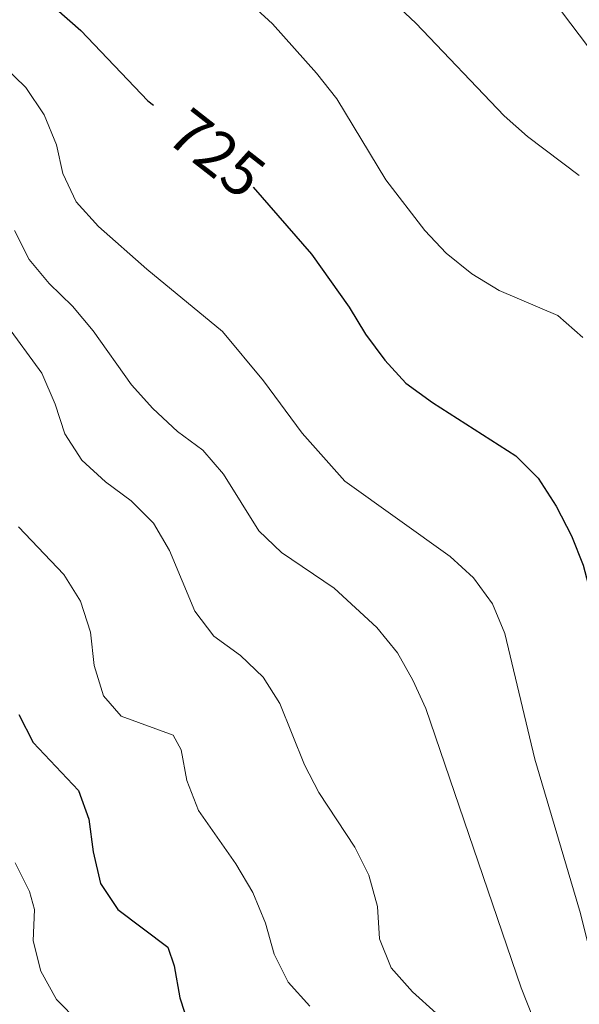
# Model space of a CAD drawing. Units: metres. Extents: x 630931 to 635442, y 4703823 to 4706878.
# Drawn here: x 632138 to 632227, y 4705965 to 4706122 of the extents above; entities that cross this region are included whole.
import ezdxf
from ezdxf.enums import TextEntityAlignment as Align

# ---------------------------------------------------------------- set-up
doc = ezdxf.new("R2010")
doc.units = ezdxf.units.M
doc.header["$MEASUREMENT"] = 0
for name, color, linetype, lineweight in [('Level 4', 36, 'Continuous', 30), ('Level 41', 39, 'Continuous', 0), ('Level 5', 36, 'Continuous', 0)]:
    doc.layers.add(name, color=color, linetype=linetype, lineweight=lineweight)
doc.styles.add('Arial', font='ARIAL.TTF', dxfattribs={"height": 0.2})

msp = doc.modelspace()

# ---------------------------------------------------------------- linework, layer by layer
at = {"layer": 'Level 4', "color": 36, "linetype": 'Continuous', "lineweight": 30}
for points in [[(632143.74, 4706123.52, 725), (632147.65, 4706120.07, 725), (632158.38, 4706108.85, 725), (632159.28, 4706108.16, 725)], [(632175.16, 4706095.08, 725), (632184.5, 4706084.37, 725), (632190.48, 4706075.89, 725), (632193.1, 4706071.59, 725), (632196.17, 4706067.48, 725), (632199.53, 4706063.78, 725), (632203.77, 4706060.71, 725), (632217.1, 4706052.18, 725), (632220.62, 4706048.63, 725), (632223.51, 4706044.15, 725), (632225.98, 4706039.44, 725), (632227.82, 4706034.76, 725), (632229.12, 4706029.94, 725), (632230.39, 4706021.14, 725), (632232.53, 4706010.75, 725), (632233.78, 4706005.61, 725), (632236.97, 4705995.67, 725), (632240.99, 4705986.35, 725), (632245.66, 4705977.26, 725), (632251.51, 4705968.64, 725), (632253.13, 4705963.87, 725)], [(632137.75, 4706010.91, 700), (632140.04, 4706006.46, 700), (632147.28, 4705998.82, 700), (632148.92, 4705994.22, 700), (632149.66, 4705989.04, 700), (632150.83, 4705983.99, 700), (632153.56, 4705979.81, 700), (632161.56, 4705973.84, 700), (632162.55, 4705970.83, 700), (632163.46, 4705965.75, 700), (632164.99, 4705960.98, 700)]]:
    msp.add_polyline3d(points, dxfattribs=at)
at = {"layer": 'Level 5', "color": 36, "linetype": 'Continuous', "lineweight": 0}
for points in [[(632188.51, 4706133.05, 735), (632201.1, 4706121.19, 735), (632215.2, 4706106.43, 735), (632218.96, 4706103.13, 735), (632227.21, 4706096.91, 735)], [(632170.76, 4706128, 730), (632178.23, 4706121.11, 730), (632185.27, 4706113.23, 730), (632188.51, 4706109.13, 730), (632196.36, 4706096.2, 730), (632202.54, 4706088.16, 730), (632205.95, 4706084.5, 730)], [(632221.52, 4706126.85, 740), (632237.13, 4706106.23, 740), (632240.72, 4706102.57, 740), (632244.87, 4706099.8, 740), (632249.88, 4706098.08, 740), (632260.53, 4706097.68, 740), (632265.15, 4706095.7, 740), (632269.93, 4706091.93, 740), (632274.95, 4706091.64, 740), (632279.63, 4706093.62, 740), (632282.87, 4706097.05, 740), (632287.7, 4706106.04, 740)], [(632135.3, 4706114.44, 720), (632138.89, 4706110.96, 720), (632141.81, 4706106.59, 720), (632143.76, 4706101.79, 720), (632144.8, 4706097.22, 720), (632146.93, 4706092.7, 720), (632150.46, 4706088.78, 720), (632158.21, 4706081.95, 720), (632170.26, 4706072.03, 720), (632176.79, 4706064.16, 720), (632182.97, 4706055.82, 720), (632189.81, 4706048.18, 720), (632206.61, 4706036.14, 720), (632210.3, 4706032.74, 720), (632213.37, 4706028.57, 720), (632215.3, 4706023.87, 720), (632220.11, 4706003.82, 720), (632227.41, 4705979.21, 720), (632228.64, 4705974.22, 720), (632230.52, 4705969.25, 720), (632237.77, 4705955.76, 720)], [(632137.06, 4706088.15, 715), (632139.44, 4706083.52, 715), (632142.61, 4706079.66, 715), (632146.34, 4706076.09, 715), (632149.62, 4706072.15, 715), (632155.77, 4706063.53, 715), (632159.18, 4706059.74, 715), (632163.09, 4706056.06, 715), (632167.16, 4706053.08, 715), (632170.42, 4706049.28, 715), (632176.07, 4706040.23, 715), (632179.66, 4706036.75, 715), (632188.09, 4706031.11, 715), (632194.9, 4706024.83, 715), (632198.19, 4706020.79, 715), (632200.64, 4706016.42, 715), (632202.71, 4706011.87, 715), (632217.92, 4705967.32, 715), (632223.66, 4705952.81, 715)], [(632205.95, 4706084.5, 730), (632210.08, 4706081.25, 730), (632214.4, 4706078.55, 730), (632223.8, 4706074.58, 730), (632227.75, 4706071.08, 730)], [(632135.52, 4706073.49, 710), (632141.44, 4706065.37, 710), (632143.56, 4706060.45, 710), (632145.14, 4706055.7, 710), (632147.85, 4706051.49, 710), (632151.58, 4706048.04, 710), (632155.69, 4706045, 710), (632159.24, 4706041.48, 710), (632161.81, 4706037.08, 710), (632165.87, 4706027.39, 710), (632168.91, 4706023.41, 710), (632173.15, 4706020.33, 710), (632176.77, 4706016.89, 710), (632179.42, 4706012.69, 710), (632183.34, 4706002.92, 710), (632185.67, 4705998.49, 710), (632191.38, 4705989.77, 710), (632193.62, 4705985.3, 710), (632194.98, 4705980.3, 710), (632195.3, 4705975.15, 710), (632197.2, 4705970.53, 710), (632200.58, 4705966.67, 710), (632204.36, 4705963.31, 710)], [(632137.7, 4706040.85, 705), (632144.94, 4706033.26, 705), (632147.6, 4706029.02, 705), (632149.23, 4706024.09, 705), (632149.79, 4706018.74, 705), (632151.26, 4706013.93, 705), (632154.12, 4706010.64, 705), (632162.41, 4706007.62, 705), (632163.66, 4706005.31, 705), (632164.6, 4706000.4, 705), (632166.42, 4705995.64, 705), (632172.41, 4705987.09, 705), (632175.13, 4705982.54, 705), (632177.12, 4705977.64, 705), (632178.51, 4705972.72, 705), (632180.73, 4705968.24, 705), (632184.22, 4705964.41, 705)], [(632137.2, 4705987.26, 695), (632139.46, 4705982.72, 695), (632140.27, 4705979.82, 695), (632140.04, 4705974.82, 695), (632141.3, 4705969.98, 695), (632143.78, 4705965.49, 695), (632150.92, 4705958.23, 695)]]:
    msp.add_polyline3d(points, dxfattribs=at)

# ---------------------------------------------------------------- texts
at = {"layer": 'Level 41', "color": 39, "linetype": 'Continuous', "lineweight": 0, "style": 'Arial'}
msp.add_text('725', height=7, rotation=-38, dxfattribs=at).set_placement((632169.36, 4706100.45, 725), align=Align.MIDDLE_CENTER)

doc.saveas('drawing.dxf')
